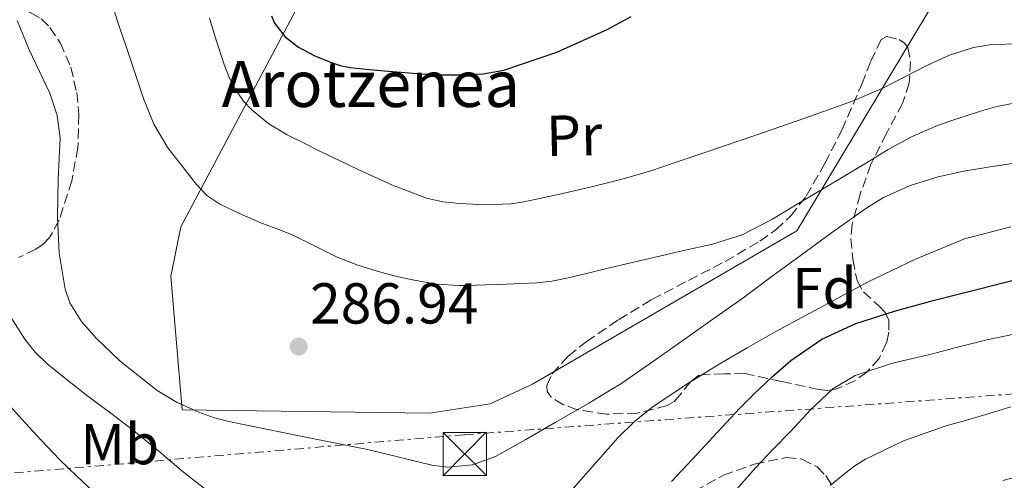
# Model space of a CAD drawing. Units: metres. Extents: x 613503 to 616931, y 4775646 to 4778016.
# Drawn here: x 614631 to 614801, y 4777779 to 4777859 of the extents above; entities that cross this region are included whole.
import ezdxf
from ezdxf.enums import TextEntityAlignment as Align

# ---------------------------------------------------------------- set-up
doc = ezdxf.new("R2010")
doc.units = ezdxf.units.M
doc.header["$MEASUREMENT"] = 0
doc.linetypes.add('DGN Style 3', pattern=[2.435890702152634, 1.739921930109024, -0.6959687720436097])
doc.linetypes.add('DGN Style 7', pattern=[3.4798438602180486, 1.565929737098122, -0.6959687720436097, 0.5219765790327072, -0.6959687720436097])
for name, color, linetype, lineweight in [('Cota de punto acotado terreno', 7, 'Continuous', 0), ('Curva de nivel directora', 30, 'Continuous', 30), ('Curva de nivel intermedia', 30, 'Continuous', 0), ('Etiqueta de uso rústico', 92, 'Continuous', 0), ('Etiqueta de zona arbolada', 92, 'Continuous', 0), ('Línea  de muro-pared o tapia', 1, 'Continuous', 13), ('Línea eléctrica', 6, 'DGN Style 7', 0), ('Nave industrial', 1, 'Continuous', 13), ('Punto acotado terreno (símbolo)', 7, 'Continuous', 0), ('Texto de Borda', 7, 'Continuous', 0), ('Torre eléctrica', 7, 'Continuous', 0), ('Zona arbolada', 92, 'DGN Style 3', 0)]:
    doc.layers.add(name, color=color, linetype=linetype, lineweight=lineweight)
doc.styles.add('Style-Arial', font='arial.ttf')

# ---------------------------------------------------------------- blocks, each defined once
blk = doc.blocks.new('5PATER')
at = {"layer": 'Punto acotado terreno (símbolo)', "linetype": 'Continuous', "lineweight": 0}
h = blk.add_hatch(color=51, dxfattribs=at)
edge = h.paths.add_edge_path()
edge.add_ellipse((0, 0), major_axis=(-0.1095731443231308, -0.1110710700762829), ratio=0.9994222409660317, start_angle=0, end_angle=360)
blk = doc.blocks.new('5TME')
at = {"layer": 'Nave industrial', "color": 7, "linetype": 'Continuous', "lineweight": 0}
for p, q in [((-0.375, 0.375), (0.375, -0.375)), ((0.3723, 0.3776), (-0.3716, -0.3784))]:
    blk.add_line(p, q, dxfattribs=at)
at = {"layer": 'Nave industrial', "color": 7, "linetype": 'Continuous', "lineweight": 0, "flags": 128}
blk.add_lwpolyline([(-0.375, -0.375), (0.375, -0.375), (0.375, 0.375), (-0.375, 0.375), (-0.3716, -0.3784)], dxfattribs=at)

msp = doc.modelspace()

# ---------------------------------------------------------------- linework, layer by layer
at = {"layer": 'Curva de nivel directora', "color": 30, "linetype": 'Continuous', "lineweight": 30, "flags": 128}
for points, elevation in [([(614674.3800000001, 4777859.95), (614674.9399999989, 4777858.66), (614676.7400000005, 4777856.330000001), (614679.0999999986, 4777854.53), (614681.7899999997, 4777853.039999999), (614684.6199999994, 4777851.890000002), (614686.3099999992, 4777851.350000001), (614688.0399999993, 4777851), (614691.3399999985, 4777850.660000001), (614694.650000001, 4777850.359999999), (614697.4999999986, 4777850.12), (614700.3599999996, 4777849.890000002), (614703.9000000001, 4777849.74), (614707.4499999996, 4777849.720000002), (614711.0700000006, 4777849.880000001), (614714.6600000003, 4777850.52), (614723.7999999999, 4777853.66), (614732.5499999984, 4777857.600000001), (614736.7199999993, 4777859.830000003)], 300), ([(614753.13, 4777789.380000001), (614755.5499999984, 4777791.910000001), (614758.0099999993, 4777794.400000001), (614761.0999999985, 4777797.36), (614764.3799999997, 4777800.15), (614769.7399999996, 4777803.869999999), (614775.6399999983, 4777806.600000001), (614782.2900000003, 4777808.74), (614789.019999998, 4777810.600000001), (614793.1299999985, 4777811.630000004), (614797.2399999991, 4777812.66), (614803.3199999987, 4777814.210000002)], 275), ([(614628.6399999993, 4777792.760000001), (614631.1600000006, 4777790.020000001), (614634.4500000008, 4777786.439999999), (614637.779999999, 4777782.900000001), (614640.6299999988, 4777780.160000001), (614643.51, 4777777.460000001)], 275), ([(614743.6599999995, 4777779.170000001), (614745.4599999988, 4777781.080000003), (614747.2600000004, 4777783), (614750.1900000006, 4777786.189999999), (614753.13, 4777789.380000001)], 275)]:
    msp.add_lwpolyline(points, dxfattribs=dict(at, elevation=elevation))
at = {"layer": 'Curva de nivel intermedia', "color": 30, "linetype": 'Continuous', "lineweight": 0, "flags": 128}
for points, elevation in [([(614647.0000000015, 4777861.140000001), (614648.0700000019, 4777857.970000001), (614649.1900000018, 4777854.82), (614652.2000000004, 4777845.600000001), (614654.0100000009, 4777841.140000002), (614656.4600000007, 4777837.029999998), (614657.7000000011, 4777835.42), (614658.9500000007, 4777833.83), (614660.1700000011, 4777832.25), (614661.3800000002, 4777830.679999998), (614663.2199999999, 4777828.779999998), (614665.4200000014, 4777827.300000001), (614669.0900000016, 4777825.529999998), (614672.8400000001, 4777823.960000002), (614675.3600000013, 4777822.989999999), (614677.8800000004, 4777822.01), (614681.8300000001, 4777820.039999999), (614685.7800000017, 4777818.069999999), (614689.2000000017, 4777816.76), (614692.7000000018, 4777815.649999999), (614695.8800000004, 4777814.8), (614699.1100000001, 4777814.100000001), (614702.9600000014, 4777813.430000001), (614706.8200000015, 4777813.159999999), (614708.3400000016, 4777813.190000001), (614709.8600000013, 4777813.239999999), (614715.1200000007, 4777813.4), (614720.3800000001, 4777813.619999999), (614722.9800000018, 4777813.930000001), (614725.5600000012, 4777814.470000001), (614729.8700000007, 4777815.49), (614734.1800000002, 4777816.519999999), (614739.8500000008, 4777817.859999999), (614745.5100000004, 4777819.199999998), (614750.7899999998, 4777820.369999999), (614755.9400000018, 4777821.99), (614761.0700000017, 4777824.65), (614766.0100000014, 4777827.640000001), (614769.8700000015, 4777829.9), (614773.7200000006, 4777832.180000001), (614777.4700000011, 4777834.470000002), (614781.2199999995, 4777836.76), (614785.2600000007, 4777838.949999998), (614789.4600000007, 4777840.789999999), (614791.9100000004, 4777841.67), (614794.3800000002, 4777842.480000001), (614797.190000002, 4777843.390000001), (614800.0399999997, 4777844.21), (614809.5700000006, 4777846.060000001)], 289.9999999999998), ([(614630.3400000003, 4777859.109999999), (614632.4400000013, 4777854.029999999), (614635.9900000008, 4777846.529999998), (614637.2699999993, 4777842.690000001), (614637.7800000012, 4777838.73), (614637.6400000004, 4777835.180000001), (614637.4500000004, 4777831.619999999), (614637.3900000001, 4777828.329999999), (614637.35, 4777825.05), (614637.6200000005, 4777818.779999998), (614638.6300000006, 4777812.550000001), (614639.4599999998, 4777810.159999999), (614641.4600000003, 4777806.939999999), (614644.0900000011, 4777803.99), (614648.1700000004, 4777800.060000001), (614654.5899999999, 4777795), (614658.060000001, 4777792.92), (614661.7800000004, 4777791.209999999), (614664.3600000021, 4777790.289999999), (614666.9800000016, 4777789.609999999), (614679.1600000011, 4777787.139999999), (614691.3200000006, 4777784.689999999), (614696.7499999999, 4777783.349999999), (614702.17, 4777782.019999999), (614704.9400000017, 4777781.689999999), (614709.1900000008, 4777782.079999999), (614713.2099999996, 4777783.539999999), (614718.4500000011, 4777786.449999998), (614723.5600000008, 4777789.439999999), (614729.360000001, 4777792.779999998), (614735.0600000008, 4777796.259999999), (614740.9900000007, 4777800.34), (614746.8600000005, 4777804.5), (614751.4500000014, 4777807.75), (614756.02, 4777811.009999999), (614760.6800000004, 4777814.429999999), (614765.3200000006, 4777817.88), (614771.4000000004, 4777822.300000001), (614777.5400000004, 4777826.659999999), (614780.4100000004, 4777828.430000001), (614785.0199999993, 4777830.529999998), (614789.8600000007, 4777832.050000001), (614794.3500000011, 4777833.029999999), (614798.8700000007, 4777833.759999998), (614812.1600000011, 4777835.77)], 285), ([(614663.64, 4777859.560000001), (614664.8600000005, 4777855.529999999), (614666.1700000003, 4777851.529999998), (614667.0800000001, 4777849.279999999), (614668.1999999998, 4777847.109999999), (614669.4600000004, 4777845.210000001), (614671.0300000019, 4777843.56), (614673.940000002, 4777841.239999999), (614677.0800000002, 4777839.330000001), (614680.0400000018, 4777837.84), (614683.0200000014, 4777836.369999999), (614686.3099999992, 4777834.779999999), (614689.6100000006, 4777833.189999999), (614695.3400000016, 4777830.59), (614701.2699999993, 4777828.32), (614704.1000000013, 4777827.699999998), (614706.9700000013, 4777827.429999998), (614711.4400000017, 4777827.149999999), (614715.9000000008, 4777827.33), (614718.1100000015, 4777827.689999999), (614720.3100000008, 4777828.13), (614725.0700000017, 4777829.179999999), (614729.8200000015, 4777830.289999999), (614734.900000002, 4777831.560000001), (614739.9300000012, 4777833.029999999), (614744.8600000021, 4777834.679999999), (614749.7800000017, 4777836.36), (614758.270000001, 4777839.279999999), (614766.7600000001, 4777842.21), (614770.8100000003, 4777843.640000001), (614774.8600000005, 4777845.079999999), (614780.16, 4777847.369999998), (614787.9000000005, 4777851.350000001), (614791.8600000012, 4777853.119999999), (614795.9900000019, 4777854.470000001), (614799.2000000017, 4777854.970000001), (614804.0899999999, 4777855.09)], 295.0000000000002), ([(614724.9199999997, 4777776.02), (614729.6699999995, 4777781.42), (614734.3800000013, 4777786.789999999), (614737.22, 4777789.54), (614740.2799999999, 4777792.05), (614746.04, 4777795.91), (614751.9299999997, 4777799.539999997), (614756.7700000011, 4777802.390000001), (614761.6600000017, 4777805.17), (614777.7400000015, 4777813.800000001), (614785.9800000006, 4777817.73), (614794.4400000006, 4777821.269999998), (614802.4400000003, 4777823.380000001)], 280.0000000000002), ([(614628.5499999999, 4777808.81), (614631.6900000004, 4777803.869999999), (614633.4699999995, 4777801.609999999), (614635.5300000004, 4777799.609999999), (614639.0300000008, 4777796.769999999), (614642.5800000002, 4777794.019999999), (614646.5800000011, 4777791.02), (614650.5700000009, 4777787.990000002), (614654.8700000015, 4777784.430000001), (614659.1400000006, 4777780.82), (614664.4, 4777776.689999999)], 280.0000000000002), ([(614754.9299999992, 4777777.789999999), (614758.2199999995, 4777781.569999999), (614761.2300000002, 4777784.75), (614764.2800000013, 4777787.890000001), (614767.8300000008, 4777791.659999998), (614771.6399999995, 4777795.239999999), (614775.5100000009, 4777797.600000001), (614781.9800000016, 4777799.689999999), (614788.6600000004, 4777801.25), (614793.4700000006, 4777802.570000002), (614798.3099999997, 4777803.749999999), (614802.7599999999, 4777804.660000001), (614807.2100000002, 4777805.56), (614811.2100000011, 4777806.34), (614815.2100000001, 4777807.119999999), (614819.7600000007, 4777808.140000001)], 270.0000000000002), ([(614793.7800000012, 4777789.54), (614798.1300000009, 4777790.789999999), (614802.4600000004, 4777792.119999999)], 265), ([(614771.1900000002, 4777778.529999999), (614773.7000000003, 4777780.599999999), (614775.4300000004, 4777781.890000001), (614777.2699999999, 4777783.04), (614783.8700000005, 4777786.259999999), (614790.7400000015, 4777788.689999999), (614792.2600000014, 4777789.119999999), (614793.7800000012, 4777789.54)], 265), ([(614801.0600000012, 4777779.350000001), (614804.6300000009, 4777780.319999999), (614808.1500000012, 4777781.46), (614812.5400000011, 4777783.09), (614816.8600000017, 4777784.869999998)], 260)]:
    msp.add_lwpolyline(points, dxfattribs=dict(at, elevation=elevation))
at = {"layer": 'Línea  de muro-pared o tapia', "color": 1, "linetype": 'Continuous', "lineweight": 13}
msp.add_polyline3d([(614722.6200000001, 4777871.26, 303.6499999999942), (614730.5800000001, 4777871.15, 303.4600000000065), (614736.5999999996, 4777875.310000001, 303.7200000000012), (614744.7300000006, 4777882.74, 304.929999999993), (614749.2100000001, 4777885.49, 304.8699999999953), (614794.3300000001, 4777870.960000001, 301.929999999993), (614765.4000000004, 4777822.640000001, 289.8300000000018), (614719.5800000001, 4777796.08, 287.3999999999942), (614712.2800000003, 4777792.689999999, 287.2700000000041), (614701.7800000003, 4777791.02, 286.4400000000023), (614658.9000000004, 4777791.600000001, 286.179999999993), (614656.9800000006, 4777814.83, 289.5099999999948), (614658.7100000001, 4777823.350000001, 289.6999999999971), (614681.1100000005, 4777865.65, 303.2700000000041)], dxfattribs=at)
at = {"layer": 'Línea eléctrica', "color": 6, "linetype": 'DGN Style 7', "lineweight": 0}
msp.add_polyline3d([(614314.8000000003, 4777753.880000001, 260.3600000000006), (614383.7189061828, 4777759.741745412, 264.8313000000053), (614707.8500000024, 4777787.310000001, 285.8600000000006), (615117.9299999999, 4777817.87, 275.1199999999953), (615438.4919481184, 4777842.405791587, 319.5553999999975), (615555.6099999996, 4777851.369999998, 335.7899999999936), (615581.9942254889, 4777853.532735727, 336.4903000000049), (615739.089999999, 4777866.409999999, 340.6600000000035), (615988.4999999994, 4777886.92, 255.0500000000029), (616307.8299999986, 4777910.849999999, 215.1900000000023), (616529.5799999986, 4777927.939999999, 234.3800000000047), (616662.8900000015, 4777938.279999999, 240.6399999999994), (616842.1299999985, 4777951.439999999, 243.9400000000023), (616891.6700000013, 4777956.699999999, 239.2100000000064)], dxfattribs=at)
at = {"layer": 'Zona arbolada', "color": 92, "linetype": 'DGN Style 3', "lineweight": 0}
for points in [[(614628.8799999999, 4777862.15, 290.4400000000023), (614632.6900000004, 4777860.460000001, 291.070000000007), (614634.4900000002, 4777859.4, 291.320000000007), (614636.0199999996, 4777857.930000001, 291.4600000000065), (614637.7800000003, 4777855.27, 291.5099999999948), (614639.6200000001, 4777851.050000001, 291.4700000000012), (614640.6600000003, 4777846.640000001, 291.320000000007), (614641.0300000003, 4777842.84, 291.1300000000047), (614640.8499999996, 4777837.08, 290.7700000000041), (614639.7800000003, 4777831.359999999, 290.320000000007), (614637.6299999999, 4777824.49, 289.570000000007), (614635.9600000001, 4777821.529999999, 289), (614634.8700000001, 4777820.359999999, 288.6399999999995), (614633.5800000001, 4777819.470000001, 288.2299999999959), (614630.5800000001, 4777818.01, 287.0599999999977)], [(614628.8799999999, 4777862.15, 290.4400000000023), (614632.6900000004, 4777860.460000001, 291.070000000007), (614634.4900000002, 4777859.4, 291.320000000007), (614636.0199999996, 4777857.930000001, 291.4600000000065), (614637.7800000003, 4777855.27, 291.5099999999948), (614639.6200000001, 4777851.050000001, 291.4700000000012), (614640.6600000003, 4777846.640000001, 291.320000000007), (614641.0300000003, 4777842.84, 291.1300000000047), (614640.8499999996, 4777837.08, 290.7700000000041), (614639.7800000003, 4777831.359999999, 290.320000000007), (614637.6299999999, 4777824.49, 289.570000000007), (614635.9600000001, 4777821.529999999, 289), (614634.8700000001, 4777820.359999999, 288.6399999999995), (614633.5800000001, 4777819.470000001, 288.2299999999959), (614630.5800000001, 4777818.01, 287.0599999999977)], [(614770.7599999999, 4777795, 282.2400000000052), (614769.2199999997, 4777795.130000001, 282.6300000000047), (614762.7800000003, 4777796.529999999, 284.7799999999988), (614756.3399999999, 4777797.92, 286.929999999993), (614752.8399999999, 4777797.850000001, 287.1300000000047), (614749.3399999999, 4777797.77, 287.3300000000018), (614748.3700000001, 4777797.560000001, 287.3899999999995), (614746.9699999997, 4777796.49, 287.4700000000012), (614745.1299999999, 4777794.140000001, 287.5800000000018), (614744.1200000001, 4777793.07, 287.6300000000047), (614742.9299999997, 4777792.350000001, 287.679999999993), (614737.7300000006, 4777791.060000001, 287.7599999999948), (614732.4500000002, 4777790.859999999, 287.8800000000047), (614727.3700000001, 4777791.640000001, 288.5099999999948), (614724.9699999997, 4777792.51, 288.9100000000035), (614722.8499999996, 4777793.82, 289.1999999999971), (614722.1399999997, 4777794.82, 289.320000000007), (614722.0999999996, 4777795.84, 289.4100000000035), (614723, 4777797.859999999, 289.570000000007), (614725.8099999996, 4777800.949999999, 289.8099999999977), (614728.9100000003, 4777803.42, 290.070000000007), (614734.5099999999, 4777807.25, 290.6399999999995), (614740.2699999996, 4777810.75, 291.2200000000012), (614746.6200000001, 4777814.050000001, 291.4799999999959), (614752.9600000001, 4777817.359999999, 291.9900000000052), (614758.9699999997, 4777820.850000001, 293.0899999999965), (614761.7599999999, 4777822.859999999, 293.6499999999942), (614764.3200000003, 4777825.230000001, 294.2100000000065), (614767.0300000003, 4777828.67, 294.9199999999983), (614770.25, 4777834.34, 295.9700000000012), (614773.2000000002, 4777840.130000001, 297.0299999999988), (614776.6299999999, 4777848.08, 298.1900000000023), (614778.2100000001, 4777852.100000001, 298.6600000000035), (614779.9800000006, 4777855.82, 299.1100000000006), (614780.9400000004, 4777856.369999999, 299.2200000000012), (614783.1200000001, 4777855.869999999, 299.3099999999977), (614784.0700000003, 4777855.220000001, 299.2700000000041), (614784.6200000001, 4777854.430000001, 299.1699999999983), (614785.1100000005, 4777852.050000001, 298.7599999999948), (614784.8600000005, 4777848.300000001, 298.0899999999965), (614783.7100000001, 4777844.77, 297.429999999993), (614780.9100000003, 4777839.529999999, 296.4499999999971), (614778.2100000001, 4777834.17, 295.4600000000065), (614776.3399999999, 4777828.960000001, 294.2799999999988), (614774.9900000002, 4777823.74, 292.679999999993), (614774.7400000002, 4777821.310000001, 291.7599999999948), (614775.0700000003, 4777817.67, 290.2100000000065), (614775.8399999999, 4777814.060000001, 288.5599999999977), (614776.9299999997, 4777812.07, 287.4400000000023), (614779.5899999999, 4777809.66, 285.6000000000058), (614780.7100000001, 4777808.49, 284.7200000000012), (614781.3099999996, 4777807.180000001, 283.9400000000023), (614781.3300000001, 4777805.07, 283.1699999999983), (614780.9400000004, 4777803.27, 282.8000000000029), (614779.6699999999, 4777800.550000001, 282.4700000000012), (614777.5199999996, 4777798.16, 282.2799999999988), (614775.4500000002, 4777796.67, 282.1300000000047), (614772.3200000003, 4777795.25, 282.070000000007), (614770.7599999999, 4777795, 282.2400000000052)], [(614747.6299999999, 4777777.49, 276.4700000000012), (614752.6799999997, 4777780.289999999, 276.3099999999977), (614758.0199999996, 4777782.210000001, 275.3600000000006), (614763.5300000003, 4777783.350000001, 274.0599999999977), (614766.29, 4777783.08, 273.4100000000035), (614768.9000000004, 4777781.710000001, 272.7400000000052), (614770.4000000004, 4777780.210000001, 272.2700000000041), (614771.9699999997, 4777777.800000001, 271.5500000000029)], [(614747.6299999999, 4777777.49, 276.4700000000012), (614752.6799999997, 4777780.289999999, 276.3099999999977), (614758.0199999996, 4777782.210000001, 275.3600000000006), (614763.5300000003, 4777783.350000001, 274.0599999999977), (614766.29, 4777783.08, 273.4100000000035), (614768.9000000004, 4777781.710000001, 272.7400000000052), (614770.4000000004, 4777780.210000001, 272.2700000000041), (614771.9699999997, 4777777.800000001, 271.5500000000029)]]:
    msp.add_polyline3d(points, dxfattribs=at)
msp.add_polyline3d([(614756.3399999999, 4777797.92, 286.929999999993), (614752.8399999999, 4777797.850000001, 287.1300000000047), (614749.3399999999, 4777797.77, 287.3300000000018), (614748.3700000001, 4777797.560000001, 287.3899999999995), (614746.9699999997, 4777796.49, 287.4700000000012), (614745.1299999999, 4777794.140000001, 287.5800000000018), (614744.1200000001, 4777793.07, 287.6300000000047), (614742.9299999997, 4777792.350000001, 287.679999999993), (614737.7300000006, 4777791.060000001, 287.7599999999948), (614732.4500000002, 4777790.859999999, 287.8800000000047), (614727.3700000001, 4777791.640000001, 288.5099999999948), (614724.9699999997, 4777792.51, 288.9100000000035), (614722.8499999996, 4777793.82, 289.1999999999971), (614722.1399999997, 4777794.82, 289.320000000007), (614722.0999999996, 4777795.84, 289.4100000000035), (614723, 4777797.859999999, 289.570000000007), (614725.8099999996, 4777800.949999999, 289.8099999999977), (614728.9100000003, 4777803.42, 290.070000000007), (614734.5099999999, 4777807.25, 290.6399999999995), (614740.2699999996, 4777810.75, 291.2200000000012), (614746.6200000001, 4777814.050000001, 291.4799999999959), (614752.9600000001, 4777817.359999999, 291.9900000000052), (614758.9699999997, 4777820.850000001, 293.0899999999965), (614761.7599999999, 4777822.859999999, 293.6499999999942), (614764.3200000003, 4777825.230000001, 294.2100000000065), (614767.0300000003, 4777828.67, 294.9199999999983), (614770.25, 4777834.34, 295.9700000000012), (614773.2000000002, 4777840.130000001, 297.0299999999988), (614776.6299999999, 4777848.08, 298.1900000000023), (614778.2100000001, 4777852.100000001, 298.6600000000035), (614779.9800000006, 4777855.82, 299.1100000000006), (614780.9400000004, 4777856.369999999, 299.2200000000012), (614783.1200000001, 4777855.869999999, 299.3099999999977), (614784.0700000003, 4777855.220000001, 299.2700000000041), (614784.6200000001, 4777854.430000001, 299.1699999999983), (614785.1100000005, 4777852.050000001, 298.7599999999948), (614784.8600000005, 4777848.300000001, 298.0899999999965), (614783.7100000001, 4777844.77, 297.429999999993), (614780.9100000003, 4777839.529999999, 296.4499999999971), (614778.2100000001, 4777834.17, 295.4600000000065), (614776.3399999999, 4777828.960000001, 294.2799999999988), (614774.9900000002, 4777823.74, 292.679999999993), (614774.7400000002, 4777821.310000001, 291.7599999999948), (614775.0700000003, 4777817.67, 290.2100000000065), (614775.8399999999, 4777814.060000001, 288.5599999999977), (614776.9299999997, 4777812.07, 287.4400000000023), (614779.5899999999, 4777809.66, 285.6000000000058), (614780.7100000001, 4777808.49, 284.7200000000012), (614781.3099999996, 4777807.180000001, 283.9400000000023), (614781.3300000001, 4777805.07, 283.1699999999983), (614780.9400000004, 4777803.27, 282.8000000000029), (614779.6699999999, 4777800.550000001, 282.4700000000012), (614777.5199999996, 4777798.16, 282.2799999999988), (614775.4500000002, 4777796.67, 282.1300000000047), (614772.3200000003, 4777795.25, 282.070000000007), (614770.7599999999, 4777795, 282.2400000000052), (614769.2199999997, 4777795.130000001, 282.6300000000047), (614762.7800000003, 4777796.529999999, 284.7799999999988)], close=True, dxfattribs=at)

# ---------------------------------------------------------------- block references
at = {"layer": 'Punto acotado terreno (símbolo)', "color": 7, "linetype": 'Continuous', "lineweight": 0, "xscale": 10, "yscale": 10, "zscale": 10}
msp.add_blockref('5PATER', (614679.1000000008, 4777802.58, 286.9400000000033), dxfattribs=at)
at = {"layer": 'Torre eléctrica', "color": 7, "linetype": 'Continuous', "lineweight": 0, "xscale": 10, "yscale": 10, "zscale": 10}
msp.add_blockref('5TME', (614707.8700000002, 4777783.970000002, 285.320000000007), dxfattribs=at)

# ---------------------------------------------------------------- texts
at = {"layer": 'Cota de punto acotado terreno', "color": 7, "linetype": 'Continuous', "lineweight": 0, "style": 'Style-Arial'}
msp.add_text('286.94', height=7.000000000000002, dxfattribs=at).set_placement((614681.0799999972, 4777806.58, 286.9400000000023))
at = {"layer": 'Etiqueta de uso rústico', "color": 92, "linetype": 'Continuous', "lineweight": 0, "style": 'Style-Arial'}
msp.add_text('Pr', height=7.000000000000002, rotation=1.22609, dxfattribs=at).set_placement((614726.8288995002, 4777839.219291702, 297.0899999999965), align=Align.MIDDLE_CENTER)
msp.add_text('Mb', height=7.000000000000002, dxfattribs=at).set_placement((614648.1002462448, 4777785.680010001, 278.2799999999988), align=Align.MIDDLE_CENTER)
at = {"layer": 'Etiqueta de zona arbolada', "color": 92, "linetype": 'Continuous', "lineweight": 0, "style": 'Style-Arial'}
msp.add_text('Fd', height=7.000000000000002, dxfattribs=at).set_placement((614770.1574413633, 4777812.740010002, 281.75), align=Align.MIDDLE_CENTER)
at = {"layer": 'Texto de Borda', "color": 7, "linetype": 'Continuous', "lineweight": 0, "style": 'Style-Arial'}
msp.add_text('Arotzenea', height=8, dxfattribs=at).set_placement((614665.7600000016, 4777844.140000001, 293.8000000000029))

doc.saveas('drawing.dxf')
